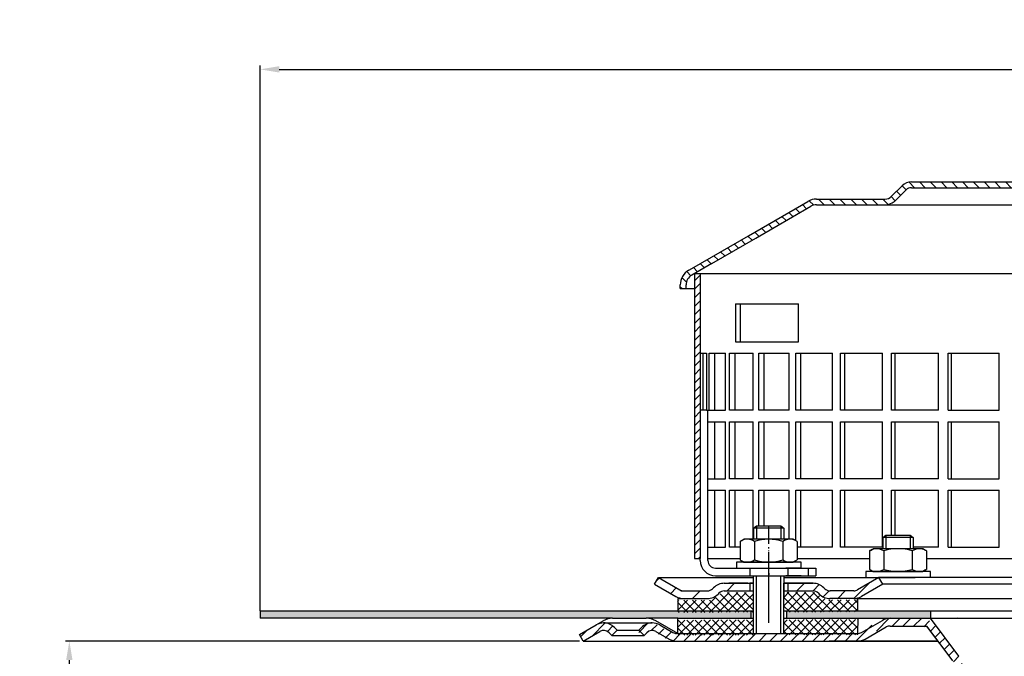
# Model space of a CAD drawing. Units: millimetres. Extents: x 3128 to 3739, y 1615 to 2313.
# Drawn here: x 3128 to 3387, y 2146 to 2313 of the extents above; entities that cross this region are included whole.
import ezdxf

# ---------------------------------------------------------------- set-up
doc = ezdxf.new("R2010")
doc.units = ezdxf.units.MM
for name, pattern in [('AM_DIN_G_W050', [13.75, 9.75, -1.5, 1, -1.5]), ('AM_DIN_G_W050x2', [6.875, 4.75, -0.875, 0.375, -0.875]), ('STRICHLINIE', [19.049999999999997, 12.7, -6.349999999999997]), ('STRICHPUNKT', [25.399999999999995, 12.7, -6.349999999999997, 0, -6.349999999999997])]:
    doc.linetypes.add(name, pattern=pattern)
for name, color, linetype, lineweight in [('AM_5', 3, 'Continuous', 25), ('AM_7', 4, 'AM_DIN_G_W050', 25), ('AM_8', 1, 'Continuous', 25)]:
    doc.layers.add(name, color=color, linetype=linetype, lineweight=lineweight)
doc.layers.add('P-0000', color=7, linetype='Continuous')
doc.layers.add('P-1DEE', color=7, linetype='Continuous')
doc.styles.get("Standard").update_dxf_attribs({"font": 'ISOCP.SHX'})
doc.dimstyles.new('AM_DIN$0', dxfattribs={"dimtxt": 3.5, "dimasz": 3.5, "dimexe": 1, "dimexo": 1, "dimgap": 1.5, "dimtad": 1, "dimdsep": 46, "dimtxsty": 'STANDARD', "dimcen": 0, "dimclrd": 256, "dimclre": 256, "dimclrt": 2, "dimadec": 0, "dimazin": 2, "dimtp": 0.1, "dimtm": 0.1, "dimtfac": 0.71, "dimtdec": 3, "dimtmove": 0, "dimatfit": 3, "dimfxl": 1, "dimlwd": -1, "dimlwe": -1, "dimarcsym": 0})

# ---------------------------------------------------------------- blocks, each defined once
blk = doc.blocks.new('*D6')
at = {"layer": 'AM_5', "linetype": 'ByBlock'}
for p, q in [((3191.073071411031, 2157.691278371022), (3191.073071411031, 2301.065133259433)), ((3691.160091494921, 2157.691278371022), (3691.160091494921, 2301.065133259433)), ((3196.073071411031, 2300.065133259433), (3686.160091494921, 2300.065133259433))]:
    blk.add_line(p, q, dxfattribs=at)
at = {"layer": 'AM_5'}
for points in [[(3196.073071411031, 2300.898466592767), (3196.073071411031, 2299.231799926099), (3191.073071411031, 2300.065133259433)], [(3686.160091494921, 2300.898466592767), (3686.160091494921, 2299.231799926099), (3691.160091494921, 2300.065133259433)]]:
    blk.add_solid(points, dxfattribs=at)
at = {"layer": 'Defpoints', "color": 0}
for p in [(3691.160091494921, 2300.065133259433), (3191.073071411031, 2156.691278371022), (3691.160091494921, 2156.691278371022)]:
    blk.add_point(p, dxfattribs=at)
at = {"layer": 'AM_5', "color": 2, "insert": (3435.045827110919, 2306.565133259433), "char_height": 10, "attachment_point": 5}
blk.add_mtext('{\\Famgdt;o}500', dxfattribs=at)
blk = doc.blocks.new('*D8')
at = {"layer": 'AM_5', "linetype": 'ByBlock'}
for p, q in [((3275.073071411009, 2149.691278371022), (3139.840454575806, 2149.691278371022)), ((3140.840454575807, 1853.15128528403), (3140.840454575807, 2144.691278371022)), ((3210.738652465497, 1848.15128528403), (3139.840454575806, 1848.15128528403))]:
    blk.add_line(p, q, dxfattribs=at)
at = {"layer": 'AM_5'}
for points in [[(3140.007121242474, 2144.691278371022), (3141.67378790914, 2144.691278371022), (3140.840454575807, 2149.691278371022)], [(3140.007121242474, 1853.15128528403), (3141.67378790914, 1853.15128528403), (3140.840454575807, 1848.15128528403)]]:
    blk.add_solid(points, dxfattribs=at)
at = {"layer": 'Defpoints', "color": 0}
for p in [(3140.840454575807, 2149.691278371022), (3276.073071411009, 2149.691278371022), (3211.738652465497, 1848.15128528403)]:
    blk.add_point(p, dxfattribs=at)
at = {"layer": 'AM_5', "color": 2, "insert": (3134.339470323837, 1998.921281827526), "char_height": 10, "attachment_point": 5, "rotation": 90}
blk.add_mtext('25-300', dxfattribs=at)

msp = doc.modelspace()

# ---------------------------------------------------------------- hatches: boundary and pattern name
at = {"layer": 'AM_8'}
h = msp.add_hatch(dxfattribs=at)
h.set_pattern_fill('ANSI31', color=256, scale=0.5, style=0)
h.set_pattern_definition([(45, (848.2882814534955, 1033.39934308325), (-1.122532015133643, 1.122532015133643), [])])
h.paths.add_polyline_path([(3305.357852834119, 2228.387751160923), (3305.357852834119, 2246.387751160923), (3306.857852834119, 2246.387751160923), (3306.857852834119, 2171.387751160922), (3305.357852834119, 2171.387751160922), (3305.357852834119, 2186.387751160923)])
h = msp.add_hatch(dxfattribs=at)
h.set_pattern_fill('ANSI37', color=256, scale=0.5, style=0)
h.set_pattern_definition([(45.19213225026319, (2795.502458485265, 1534.137178226641), (-1.126289928628287, 1.118761478899985), []), (135.1921322502632, (2795.502458485265, 1534.137178226641), (-1.118761478899985, -1.126289928628287), [])])
h.paths.add_polyline_path([(3320.801992855452, 2155.287821092139), (3300.953140171229, 2155.221260883718), (3300.923859640682, 2155.221162695765), (3300.937272977009, 2151.221185185526), (3320.815406191779, 2151.287843581899)])
h.paths.add_polyline_path([(3320.777828998645, 2162.493700482225), (3313.162835382571, 2162.468164721027, 0.1989123673796753), (3311.750594109155, 2161.877639246412), (3311.508768441554, 2161.634186268241, -0.198912367379606), (3308.684285894724, 2160.45313531901), (3300.935682982588, 2160.427151518687), (3300.946433503067, 2157.221249638837), (3320.795286187289, 2157.287809847256)])
h.paths.add_polyline_path([(3348.271315224188, 2160.585884600028), (3347.242847138428, 2160.582435783554), (3340.997812711807, 2160.561493979026), (3340.963031484257, 2160.561377345294), (3339.340967777876, 2160.555937993202), (3328.841026813501, 2160.520727985344), (3328.820906809011, 2166.520694250703), (3328.764370682793, 2166.520504665118), (3328.771077350957, 2164.520515909997), (3328.795241207764, 2157.31463651991), (3348.282065744668, 2157.379982720178)])
h.paths.add_polyline_path([(3338.16547281447, 2161.723575606107), (3337.922019836297, 2161.965401273707, 0.1989123673796396), (3336.505849887629, 2162.546442087247), (3328.834320145338, 2162.520716740463), (3328.841026813501, 2160.520727985344), (3339.340967777876, 2160.555937993202), (3340.997812711805, 2160.561493979026, -0.1989123673797568)], flags=17)
h.paths.add_polyline_path([(3348.288772412831, 2155.379993965061), (3328.801947875927, 2155.314647764793), (3328.815361212254, 2151.314670254553), (3328.83711611092, 2151.314743206406), (3348.272905218597, 2151.379918266869)])
h = msp.add_hatch(dxfattribs=at)
h.set_pattern_fill('AR-HBONE', color=256, scale=0.01, style=0)
h.set_pattern_definition([(45, (2793.421809864643, 1536.305632719787), (1e-16, 1.436840979371063), [3.048, -1.016]), (135, (2794.140229864643, 1537.024052719787), (1e-16, 1.436840979371063), [3.048, -1.016])])
h.paths.add_polyline_path([(3320.177051592568, 2157.691278371022), (3191.073071411031, 2157.691278371022), (3191.073071411031, 2155.691278371023), (3283.805122218578, 2155.691278371023), (3292.655122218578, 2155.691278371023), (3300.952352106185, 2155.691278371023), (3320.177051592568, 2155.691278371024)])
h.paths.add_polyline_path([(3367.397087153999, 2155.691278371023), (3367.397087153999, 2157.691278371022), (3329.538654075673, 2157.691278371022), (3329.538654075673, 2155.691278371024)])
at = {"layer": 'P-0000', "linetype": 'Continuous'}
h = msp.add_hatch(dxfattribs=at)
h.set_pattern_fill('_U', color=3, scale=5, angle=44.99999999999999, style=0, pattern_type=0)
h.set_pattern_definition([(45, (3381.824724819225, 2301.523163770341), (-3.535533905932736, 3.535533905932738), [])])
edge = h.paths.add_edge_path()
edge.add_arc((3308.700998584625, 2164.897198275966), 2, 270, 315.0000000000351)
edge.add_line((3310.115212147001, 2163.482984713593), (3310.357852834119, 2163.725625400712))
edge.add_arc((3313.186279958865, 2160.897198275966), 4, 90.00000000002609, 135.0000000000008, ccw=False)
edge.add_line((3313.186279958863, 2164.897198275966), (3315.623882672091, 2164.897198275966))
edge.add_line((3315.623882672091, 2164.897198275966), (3317.034211200951, 2164.897198275966))
edge.add_line((3317.034211200951, 2164.897198275966), (3319.85785283412, 2164.897198275966))
edge.add_line((3319.85785283412, 2164.897198275966), (3319.85785283412, 2162.897198275966))
edge.add_line((3319.85785283412, 2162.897198275966), (3313.186279958865, 2162.897198275966))
edge.add_line((3313.186279958865, 2162.897198275966), (3312.357852834118, 2162.897198275966))
edge.add_line((3312.357852834118, 2162.897198275966), (3311.772066396492, 2162.311411838339))
edge.add_line((3311.772066396492, 2162.311411838339), (3311.529425709372, 2162.068771151221))
edge.add_arc((3308.700998584625, 2164.897198275966), 4, 270, 315.00000000001785, ccw=False)
edge.add_line((3308.700998584625, 2160.897198275966), (3302.455929045474, 2160.897198275966))
edge.add_arc((3302.455929045474, 2164.897198275966), 4.000000000000401, 240.0000000000033, 270, ccw=False)
edge.add_line((3300.455929045473, 2161.433096660828), (3294.85785283412, 2164.665147468398))
edge.add_line((3294.85785283412, 2164.665147468398), (3295.85785283412, 2166.397198275966))
edge.add_line((3295.85785283412, 2166.397198275966), (3301.455929045474, 2163.165147468398))
edge.add_arc((3302.455929045474, 2164.897198275966), 1.999999999999425, 239.9999999999905, 270)
edge.add_line((3302.455929045474, 2162.897198275966), (3308.700998584625, 2162.897198275966))
h = msp.add_hatch(dxfattribs=at)
h.set_pattern_fill('_U', color=3, scale=3, angle=44.99999999999999, style=0, pattern_type=0)
h.set_pattern_definition([(45, (3381.824724819225, 2301.523163770341), (-2.121320343559641, 2.121320343559641), [])])
edge = h.paths.add_edge_path()
edge.add_line((3353.857852834118, 2166.397198275966), (3348.259776622767, 2163.165147468398))
edge.add_line((3348.259776622767, 2163.165147468398), (3347.795675007628, 2162.897198275966))
edge.add_line((3347.795675007628, 2162.897198275966), (3347.259776622767, 2162.897198275966))
edge.add_line((3347.259776622767, 2162.897198275966), (3341.014707083612, 2162.897198275966))
edge.add_line((3341.014707083612, 2162.897198275966), (3340.186279958866, 2162.897198275966))
edge.add_line((3340.186279958866, 2162.897198275966), (3339.600493521239, 2163.482984713593))
edge.add_line((3339.600493521239, 2163.482984713593), (3339.357852834119, 2163.725625400712))
edge.add_arc((3336.529425709372, 2160.897198275966), 4.000000000000613, 44.99999999999911, 89.99999999999999)
edge.add_line((3336.529425709372, 2164.897198275966), (3329.857852834119, 2164.897198275966))
edge.add_line((3329.857852834119, 2164.897198275966), (3329.857852834119, 2162.897198275966))
edge.add_line((3329.857852834119, 2162.897198275966), (3336.529425709372, 2162.897198275966))
edge.add_line((3336.529425709372, 2162.897198275966), (3337.357852834119, 2162.897198275966))
edge.add_line((3337.357852834119, 2162.897198275966), (3337.943639271745, 2162.311411838339))
edge.add_line((3337.943639271745, 2162.311411838339), (3338.186279958865, 2162.068771151221))
edge.add_arc((3341.014707083612, 2164.897198275966), 3.999999999999423, 224.9999999999822, 270)
edge.add_line((3341.014707083612, 2160.897198275966), (3347.259776622767, 2160.897198275966))
edge.add_arc((3347.259776622767, 2164.897198275966), 4, 270, 299.9999999999967)
edge.add_line((3349.259776622766, 2161.433096660828), (3354.857852834119, 2164.665147468398))
edge.add_line((3354.857852834119, 2164.665147468398), (3353.857852834118, 2166.397198275966))
h = msp.add_hatch(dxfattribs=at)
h.set_pattern_fill('_U', color=3, scale=2, angle=44.99999999999999, style=0, pattern_type=0)
h.set_pattern_definition([(44.99999999999999, (4148.419179696669, 1753.907297963718), (-1.414213562373094, 1.414213562373094), [])])
edge = h.paths.add_edge_path()
edge.add_line((3291.45750270827, 2151.19127837104), (3290.043289145896, 2152.605491933413))
edge.add_line((3290.043289145896, 2152.605491933413), (3290.745850390648, 2153.308053178164))
edge.add_arc((3293.574277515395, 2150.479626053418), 4, 90, 135.0000000000006, ccw=False)
edge.add_arc((3293.574277515395, 2150.479626053418), 3.999999999999721, 60.00000000000148, 90, ccw=False)
edge.add_line((3295.574277515394, 2153.943727668556), (3299.011532525028, 2151.95922756347))
edge.add_arc((3300.011532525028, 2153.69127837104), 1.999999999999868, 239.9999999999979, 270)
edge.add_line((3300.011532525028, 2151.69127837104), (3328.189735755303, 2151.69127837104))
edge.add_line((3328.189735755303, 2151.69127837104), (3347.625634140166, 2151.69127837104))
edge.add_arc((3347.625634140166, 2153.69127837104), 2, -90.00000000000001, -59.99999999999786)
edge.add_line((3348.625634140166, 2151.95922756347), (3349.485344914376, 2152.455581810385))
edge.add_line((3349.485344914376, 2152.455581810385), (3354.161532525029, 2155.155379986177))
edge.add_arc((3356.16153252503, 2151.69127837104), 4, 90, 119.9999999999979, ccw=False)
edge.add_line((3356.16153252503, 2155.69127837104), (3364.405597505665, 2155.69127837104))
edge.add_arc((3364.405597505665, 2149.69127837104), 6.000000000000177, 37.000000000000625, 90, ccw=False)
edge.add_line((3369.197410565949, 2153.302168509952), (3374.928641989143, 2145.696567528293))
edge.add_arc((3370.935464438907, 2142.687492412533), 5, 3.922195901395753e-12, 37.00000000000239, ccw=False)
edge.add_line((3375.935464438907, 2142.687492412533), (3375.935464438907, 2138.691278371039))
edge.add_line((3375.935464438907, 2138.69127837104), (3375.338934064082, 2138.69127837104))
edge.add_line((3375.338934064081, 2138.69127837104), (3373.935464438907, 2140.094747996215))
edge.add_line((3373.935464438907, 2140.094747996214), (3373.935464438907, 2142.687492412533))
edge.add_arc((3370.935464438907, 2142.687492412533), 3, -1.27e-14, 37.00000000000023)
edge.add_line((3373.331370969048, 2144.492937481989), (3369.414140138289, 2149.691278371039))
edge.add_line((3369.414140138289, 2149.69127837104), (3368.607943742929, 2150.761137122711))
edge.add_line((3368.607943742929, 2150.761137122711), (3367.600139545854, 2152.098538463648))
edge.add_arc((3364.405597505665, 2149.69127837104), 4.000000000000238, 37.00000000000207, 89.99999999999999)
edge.add_line((3364.405597505665, 2153.69127837104), (3356.16153252503, 2153.69127837104))
edge.add_arc((3356.16153252503, 2151.69127837104), 2, 89.99999999999999, 119.9999999999928)
edge.add_line((3355.161532525029, 2153.423329178609), (3349.625634140165, 2150.227176755902))
edge.add_arc((3347.625634140166, 2153.69127837104), 4, -90, -60.000000000009095, ccw=False)
edge.add_line((3347.625634140166, 2149.69127837104), (3300.011532525028, 2149.69127837104))
edge.add_arc((3300.011532525028, 2153.69127837104), 3.999999999999785, 239.9999999999983, 269.9999999999951, ccw=False)
edge.add_line((3298.011532525027, 2150.227176755902), (3294.574277515394, 2152.211676860986))
edge.add_arc((3293.574277515395, 2150.479626053418), 1.999999999999721, 59.99999999999537, 135.000000000001)
edge.add_line((3292.160063953022, 2151.893839615791), (3291.45750270827, 2151.191278371039))
h = msp.add_hatch(dxfattribs=at)
h.set_pattern_fill('_U', color=3, scale=2, angle=44.99999999999999, style=0, pattern_type=0)
h.set_pattern_definition([(45, (3592.877022954241, 2015.800413337458), (-1.414213562373094, 1.414213562373094), [])])
edge = h.paths.add_edge_path()
edge.add_line((3276.073071411009, 2149.691278371022), (3275.073071411009, 2151.423329178593))
edge.add_line((3275.073071411009, 2151.423329178592), (3279.438529650918, 2153.943727668537))
edge.add_arc((3281.438529650918, 2150.479626053401), 4, 90, 120.00000000001049, ccw=False)
edge.add_arc((3281.438529650918, 2150.479626053401), 4.000000000000613, 44.99999999999909, 90, ccw=False)
edge.add_line((3284.266956775665, 2153.308053178148), (3284.969518020417, 2152.605491933395))
edge.add_line((3284.969518020417, 2152.605491933396), (3283.555304458044, 2151.191278371022))
edge.add_line((3283.555304458044, 2151.191278371022), (3282.852743213291, 2151.893839615774))
edge.add_arc((3281.438529650918, 2150.479626053401), 2.000000000000115, 44.99999999999594, 120.0000000000099)
edge.add_line((3280.438529650917, 2152.21167686097), (3276.073071411009, 2149.691278371022))
at = {"layer": 'P-1DEE', "linetype": 'Continuous'}
h = msp.add_hatch(dxfattribs=at)
h.set_pattern_fill('_U', color=3, scale=2, angle=-45, style=0, pattern_type=0)
h.set_pattern_definition([(315, (848.2882814534955, 1033.39934308325), (1.414213562373094, 1.414213562373094), [])])
edge = h.paths.add_edge_path()
edge.add_line((3441.107852834119, 2270.450673015263), (3441.107852834119, 2268.950673015263))
edge.add_line((3441.107852834119, 2268.950673015263), (3362.433062153641, 2268.950673015263))
edge.add_arc((3362.433062153642, 2266.950673015263), 2.000000000000206, 449.9999999999968, 494.8425437461824)
edge.add_line((3361.022740369396, 2268.36876767532), (3358.253276373171, 2265.614483695148))
edge.add_arc((3355.432632804681, 2268.450673015263), 4.000000000000225, 269.9999999999918, 314.8425437461789, ccw=False)
edge.add_line((3355.43263280468, 2264.450673015263), (3337.447598796277, 2264.450673015264))
edge.add_arc((3337.447598796277, 2261.450673015263), 3.000000000000651, 450.0000000000021, 479.9999999999946)
edge.add_line((3335.947598796277, 2264.048749226617), (3309.866933633966, 2248.991070181821))
edge.add_line((3309.866933633966, 2248.991070181821), (3304.607852834119, 2245.954738459031))
edge.add_arc((3306.107852834119, 2243.356662247677), 2.999999999999998, 479.9999999999926, 540)
edge.add_line((3303.107852834119, 2243.356662247677), (3303.107852834119, 2242.450673015262))
edge.add_line((3303.107852834119, 2242.450673015262), (3301.607852834119, 2242.450673015262))
edge.add_line((3301.607852834119, 2242.450673015262), (3301.607852834119, 2243.356662247677))
edge.add_arc((3306.107852834119, 2243.356662247677), 4.49999999999969, 479.9999999999971, 539.9999999999928, ccw=False)
edge.add_line((3303.857852834119, 2247.253776564707), (3335.197598796277, 2265.347787332292))
edge.add_arc((3337.447598796277, 2261.450673015263), 4.499999999999683, 450.00000000001444, 480.0000000000192, ccw=False)
edge.add_line((3337.447598796277, 2265.950673015263), (3355.43263280468, 2265.950673015264))
edge.add_arc((3355.43263280468, 2268.450673015263), 2.499999999998974, 269.9999999999974, 314.8425437461851)
edge.add_line((3357.195535034988, 2266.678054690192), (3359.964999031213, 2269.432338670362))
edge.add_arc((3362.433062153643, 2266.950673015263), 3.499999999999578, 450.00000000001677, 494.842543746204, ccw=False)
edge.add_line((3362.433062153642, 2270.450673015263), (3441.107852834119, 2270.450673015263))

# ---------------------------------------------------------------- linework, layer by layer
for p, q in [((3306.857852834119, 2246.387751160923), (3306.857852834119, 2171.387751160922)), ((3320.857852834119, 2160.897198275966), (3320.857852834119, 2166.887751160922)), ((3320.801316390028, 2164.897198275966), (3320.801316390028, 2151.691278371022)), ((3328.801316390028, 2164.897198275966), (3328.801316390028, 2151.691278371022)), ((3300.952352106185, 2160.897198275966), (3300.952352106185, 2157.691278371022)), ((3191.073071411031, 2157.691278371022), (3191.073071411031, 2155.691278371023)), ((3191.073071411031, 2157.691278371022), (3320.801316390028, 2157.691278371022)), ((3300.952352106185, 2155.691278371023), (3292.655122218578, 2155.691278371023)), ((3300.923071411008, 2151.691278371022), (3300.923071411008, 2155.691278371023)), ((3320.177051592568, 2157.691278371022), (3320.177051592568, 2155.691278371024)), ((3328.801316390028, 2157.691278371022), (3441.116581452976, 2157.691278371022)), ((3329.538654075673, 2157.691278371022), (3329.538654075673, 2155.691278371024)), ((3348.288250491061, 2155.691278371024), (3348.258969795871, 2151.691278371022)), ((3367.397087153999, 2157.691278371022), (3367.397087153999, 2155.691278371023)), ((3356.838378222678, 2153.62610516088), (3366.449035474352, 2153.62610516088))]:
    msp.add_line(p, q)
at = {"layer": 'AM_7', "linetype": 'AM_DIN_G_W050x2'}
msp.add_line((3324.840395596407, 2180.035032600635), (3324.857852834119, 2166.887751160922), dxfattribs=at)
at = {"layer": 'P-0000', "color": 7, "linetype": 'Continuous'}
for p, q in [((3305.357852834119, 2246.387751160923), (3435.107852834119, 2246.387751160923)), ((3305.357852834119, 2246.387751160923), (3305.357852834119, 2228.387751160923)), ((3316.166553351252, 2238.387751160923), (3317.475404537162, 2238.387751160923)), ((3316.166553351252, 2238.387751160923), (3316.166553351252, 2228.387751160923)), ((3317.475404537162, 2228.387751160923), (3317.475404537162, 2238.387751160923)), ((3317.475404537162, 2238.387751160923), (3332.666553351252, 2238.387751160923)), ((3332.666553351252, 2228.387751160923), (3332.666553351252, 2238.387751160923)), ((3305.357852834119, 2228.387751160923), (3305.357852834119, 2171.387751160922)), ((3316.166553351252, 2228.387751160923), (3317.475404537162, 2228.387751160923)), ((3317.475404537162, 2228.387751160923), (3332.666553351252, 2228.387751160923)), ((3306.857852834119, 2225.387751160923), (3307.585021933969, 2225.387751160923)), ((3307.585021933969, 2210.387751160923), (3307.585021933969, 2225.387751160923)), ((3307.585021933969, 2225.387751160923), (3308.490267226981, 2225.387751160923)), ((3308.490267226981, 2225.387751160923), (3308.490267226981, 2210.387751160923)), ((3309.167264162815, 2210.387751160923), (3309.167264162815, 2225.387751160923)), ((3309.167264162815, 2225.387751160923), (3310.625171219956, 2225.387751160923)), ((3310.625171219956, 2225.387751160923), (3310.625171219956, 2210.387751160923)), ((3310.625171219956, 2225.387751160923), (3313.521738899871, 2225.387751160923)), ((3313.521738899871, 2210.387751160923), (3313.521738899871, 2225.387751160923)), ((3314.583521181656, 2210.387751160923), (3314.583521181656, 2225.387751160923)), ((3314.583521181656, 2225.387751160923), (3315.981580094943, 2225.387751160923)), ((3315.981580094943, 2225.387751160923), (3315.981580094944, 2210.387751160923)), ((3315.981580094943, 2225.387751160923), (3320.818051823476, 2225.387751160923)), ((3320.818051823476, 2210.387751160923), (3320.818051823476, 2225.387751160923)), ((3322.245771253421, 2210.387751160923), (3322.245771253421, 2225.387751160923)), ((3322.245771253421, 2225.387751160923), (3323.559164420059, 2225.387751160923)), ((3323.559164420059, 2225.387751160923), (3323.559164420059, 2210.387751160923)), ((3323.559164420059, 2225.387751160923), (3330.249685707709, 2225.387751160923)), ((3330.249685707709, 2210.387751160923), (3330.249685707709, 2225.387751160923)), ((3332.017998165209, 2210.387751160923), (3332.017998165209, 2225.387751160923)), ((3332.017998165209, 2225.387751160923), (3333.223410923981, 2225.387751160923)), ((3333.223410923981, 2225.387751160923), (3333.223410923981, 2210.387751160923)), ((3333.223410923981, 2225.387751160923), (3341.649215173557, 2225.387751160923)), ((3341.649215173557, 2210.387751160923), (3341.649215173557, 2225.387751160923)), ((3343.726730510621, 2210.387751160923), (3343.726730510621, 2225.387751160923)), ((3343.726730510621, 2225.387751160923), (3344.802765011432, 2225.387751160923)), ((3344.802765011432, 2225.387751160923), (3344.802765011432, 2210.387751160923)), ((3344.802765011432, 2225.387751160923), (3354.814281799896, 2225.387751160923)), ((3354.814281799896, 2210.387751160923), (3354.814281799896, 2225.387751160923)), ((3357.164121062462, 2210.387751160923), (3357.164121062462, 2225.387751160923)), ((3357.164121062462, 2225.387751160923), (3358.091676109662, 2225.387751160923)), ((3358.091676109662, 2225.387751160923), (3358.091676109662, 2210.387751160923)), ((3358.091676109662, 2225.387751160923), (3369.511186283218, 2225.387751160923)), ((3369.511186283218, 2210.387751160923), (3369.511186283218, 2225.387751160923)), ((3372.091636366857, 2210.387751160923), (3372.091636366857, 2225.387751160923)), ((3372.091636366857, 2225.387751160923), (3372.854246493565, 2225.387751160923)), ((3372.854246493565, 2225.387751160923), (3372.854246493565, 2210.387751160923)), ((3372.854246493565, 2225.387751160923), (3385.479036944128, 2225.387751160923)), ((3385.479036944128, 2210.387751160923), (3385.479036944128, 2225.387751160923)), ((3305.357852834119, 2222.387751160923), (3305.357852834119, 2207.387751160923)), ((3308.490267226981, 2210.387751160923), (3306.857852834119, 2210.387751160923)), ((3308.490267226981, 2210.387751160923), (3310.625171219956, 2210.387751160923)), ((3308.857852834119, 2171.387751160922), (3308.857852834119, 2210.387751160923)), ((3309.167264162815, 2210.387751160923), (3309.269097236199, 2210.387751160923)), ((3310.625171219956, 2210.387751160923), (3313.521738899871, 2210.387751160923)), ((3315.981580094944, 2210.387751160923), (3314.583521181656, 2210.387751160923)), ((3320.818051823476, 2210.387751160923), (3315.981580094944, 2210.387751160923)), ((3323.559164420059, 2210.387751160923), (3322.245771253421, 2210.387751160923)), ((3330.249685707709, 2210.387751160923), (3323.559164420059, 2210.387751160923)), ((3333.223410923981, 2210.387751160923), (3332.017998165209, 2210.387751160923)), ((3341.649215173557, 2210.387751160923), (3333.223410923981, 2210.387751160923)), ((3344.802765011432, 2210.387751160923), (3343.726730510621, 2210.387751160923)), ((3354.814281799896, 2210.387751160923), (3344.802765011432, 2210.387751160923)), ((3358.091676109662, 2210.387751160923), (3357.164121062462, 2210.387751160923)), ((3369.511186283218, 2210.387751160923), (3358.091676109662, 2210.387751160923)), ((3372.091636366857, 2210.387751160923), (3372.854246493565, 2210.387751160923)), ((3372.854246493565, 2210.387751160923), (3385.479036944128, 2210.387751160923)), ((3308.857852834119, 2207.387751160923), (3310.625171219956, 2207.387751160923)), ((3310.625171219956, 2207.387751160923), (3310.625171219956, 2192.387751160923)), ((3310.625171219956, 2207.387751160923), (3313.521738899871, 2207.387751160923)), ((3313.521738899871, 2192.387751160923), (3313.521738899871, 2207.387751160923)), ((3314.583521181656, 2192.387751160923), (3314.583521181656, 2207.387751160923)), ((3314.583521181656, 2207.387751160923), (3315.981580094944, 2207.387751160923)), ((3315.981580094944, 2207.387751160923), (3315.981580094944, 2192.387751160923)), ((3315.981580094944, 2207.387751160923), (3320.818051823476, 2207.387751160923)), ((3320.818051823476, 2192.387751160923), (3320.818051823476, 2207.387751160923)), ((3322.245771253421, 2192.387751160923), (3322.245771253421, 2207.387751160923)), ((3322.245771253421, 2207.387751160923), (3323.559164420059, 2207.387751160923)), ((3323.559164420059, 2207.387751160923), (3323.559164420059, 2192.387751160923)), ((3323.559164420059, 2207.387751160923), (3330.249685707709, 2207.387751160923)), ((3330.249685707709, 2192.387751160923), (3330.249685707709, 2207.387751160923)), ((3332.017998165209, 2192.387751160923), (3332.017998165209, 2207.387751160923)), ((3332.017998165209, 2207.387751160923), (3333.223410923981, 2207.387751160923)), ((3333.223410923981, 2207.387751160923), (3333.223410923981, 2192.387751160923)), ((3333.223410923981, 2207.387751160923), (3341.649215173557, 2207.387751160923)), ((3341.649215173557, 2192.387751160923), (3341.649215173557, 2207.387751160923)), ((3343.726730510621, 2192.387751160923), (3343.726730510621, 2207.387751160923)), ((3343.726730510621, 2207.387751160923), (3344.802765011432, 2207.387751160923)), ((3344.802765011432, 2207.387751160923), (3344.802765011432, 2192.387751160923)), ((3344.802765011432, 2207.387751160923), (3354.814281799896, 2207.387751160923)), ((3354.814281799896, 2192.387751160923), (3354.814281799896, 2207.387751160923)), ((3357.164121062462, 2192.387751160923), (3357.164121062462, 2207.387751160923)), ((3357.164121062462, 2207.387751160923), (3358.091676109662, 2207.387751160923)), ((3358.091676109662, 2207.387751160923), (3358.091676109662, 2192.387751160923)), ((3358.091676109662, 2207.387751160923), (3369.511186283218, 2207.387751160923)), ((3369.511186283218, 2192.387751160923), (3369.511186283218, 2207.387751160923)), ((3372.091636366857, 2192.387751160923), (3372.091636366857, 2207.387751160923)), ((3372.091636366857, 2207.387751160923), (3372.854246493565, 2207.387751160923)), ((3372.854246493565, 2207.387751160923), (3372.854246493565, 2192.387751160923)), ((3372.854246493565, 2207.387751160923), (3385.479036944128, 2207.387751160923)), ((3385.479036944128, 2192.387751160923), (3385.479036944128, 2207.387751160923)), ((3308.857852834119, 2192.387751160923), (3310.625171219956, 2192.387751160923)), ((3310.625171219956, 2192.387751160923), (3313.521738899871, 2192.387751160923)), ((3315.981580094944, 2192.387751160923), (3314.583521181656, 2192.387751160923)), ((3320.818051823476, 2192.387751160923), (3315.981580094944, 2192.387751160923)), ((3323.559164420059, 2192.387751160923), (3322.245771253421, 2192.387751160923)), ((3330.249685707709, 2192.387751160923), (3323.559164420059, 2192.387751160923)), ((3333.223410923981, 2192.387751160923), (3332.017998165209, 2192.387751160923)), ((3341.649215173557, 2192.387751160923), (3333.223410923981, 2192.387751160923)), ((3344.802765011432, 2192.387751160923), (3343.726730510621, 2192.387751160923)), ((3354.814281799896, 2192.387751160923), (3344.802765011432, 2192.387751160923)), ((3358.091676109662, 2192.387751160923), (3357.164121062462, 2192.387751160923)), ((3369.511186283218, 2192.387751160923), (3358.091676109662, 2192.387751160923)), ((3372.091636366857, 2192.387751160923), (3372.854246493565, 2192.387751160923)), ((3372.854246493565, 2192.387751160923), (3385.479036944128, 2192.387751160923)), ((3308.857852834119, 2189.387751160923), (3310.625171219956, 2189.387751160923)), ((3310.625171219956, 2189.387751160923), (3310.625171219956, 2174.387751160923)), ((3310.625171219956, 2189.387751160923), (3313.521738899871, 2189.387751160923)), ((3313.521738899871, 2174.387751160923), (3313.521738899871, 2189.387751160923)), ((3314.583521181656, 2174.387751160923), (3314.583521181656, 2189.387751160923)), ((3314.583521181656, 2189.387751160923), (3315.981580094944, 2189.387751160923)), ((3315.981580094944, 2189.387751160923), (3315.981580094944, 2174.387751160923)), ((3315.981580094944, 2189.387751160923), (3320.818051823476, 2189.387751160923)), ((3320.818051823476, 2176.487751160919), (3320.818051823476, 2189.387751160923)), ((3322.245771253421, 2180.035032600635), (3322.245771253421, 2189.387751160923)), ((3322.245771253421, 2189.387751160923), (3323.559164420059, 2189.387751160923)), ((3323.559164420059, 2189.387751160923), (3323.559164420059, 2180.035032600635)), ((3323.559164420059, 2189.387751160923), (3330.249685707709, 2189.387751160923)), ((3330.249685707709, 2176.487751160921), (3330.249685707709, 2189.387751160923)), ((3332.017998165209, 2176.10635641004), (3332.017998165209, 2189.387751160923)), ((3332.017998165209, 2189.387751160923), (3333.223410923981, 2189.387751160923)), ((3333.223410923981, 2189.387751160923), (3333.223410923981, 2174.387751160923)), ((3333.223410923981, 2189.387751160923), (3341.649215173557, 2189.387751160923)), ((3341.649215173557, 2174.387751160923), (3341.649215173557, 2189.387751160923)), ((3343.726730510621, 2174.387751160923), (3343.726730510621, 2189.387751160923)), ((3343.726730510621, 2189.387751160923), (3344.802765011432, 2189.387751160923)), ((3344.802765011432, 2189.387751160923), (3344.802765011432, 2174.387751160923)), ((3344.802765011432, 2189.387751160923), (3354.814281799896, 2189.387751160923)), ((3354.814281799896, 2174.387751160923), (3354.814281799896, 2189.387751160923)), ((3357.164121062462, 2177.535032600633), (3357.164121062462, 2189.387751160923)), ((3357.164121062462, 2189.387751160923), (3358.091676109662, 2189.387751160923)), ((3358.091676109662, 2189.387751160923), (3358.091676109662, 2177.535032600633)), ((3358.091676109662, 2189.387751160923), (3369.511186283218, 2189.387751160923)), ((3369.511186283218, 2174.387751160923), (3369.511186283218, 2189.387751160923)), ((3372.091636366857, 2174.387751160923), (3372.091636366857, 2189.387751160923)), ((3372.091636366857, 2189.387751160923), (3372.854246493565, 2189.387751160923)), ((3372.854246493565, 2189.387751160923), (3372.854246493565, 2174.387751160923)), ((3372.854246493565, 2189.387751160923), (3385.479036944128, 2189.387751160923)), ((3385.479036944128, 2174.387751160923), (3385.479036944128, 2189.387751160923)), ((3305.357852834119, 2186.387751160923), (3305.357852834119, 2171.387751160922)), ((3320.840395596405, 2179.435032600635), (3321.640395596407, 2180.035032600635)), ((3320.840395596405, 2179.435032600635), (3320.840395596407, 2176.487751160921)), ((3321.640395596407, 2179.435032600635), (3320.840395596405, 2179.435032600635)), ((3321.640395596407, 2180.035032600635), (3324.840395596407, 2180.035032600635)), ((3328.040395596406, 2179.435032600635), (3321.640395596407, 2179.435032600635)), ((3324.840395596407, 2180.035032600635), (3328.040395596406, 2180.035032600635)), ((3328.040395596406, 2180.035032600635), (3328.840395596407, 2179.435032600635)), ((3328.840395596407, 2179.435032600635), (3328.040395596406, 2179.435032600635)), ((3328.840395596407, 2179.435032600635), (3328.840395596407, 2176.487751160921)), ((3317.581513685599, 2176.060607595286), (3318.340395596407, 2176.487751160921)), ((3320.840395596405, 2176.487751160921), (3318.340395596407, 2176.487751160921)), ((3321.640395596408, 2176.487751160921), (3320.840395596405, 2176.487751160921)), ((3328.040395596406, 2176.487751160921), (3321.640395596408, 2176.487751160921)), ((3328.840395596407, 2176.487751160921), (3328.040395596406, 2176.487751160921)), ((3331.340395596406, 2176.487751160921), (3328.840395596407, 2176.487751160921)), ((3332.099277507215, 2176.060607595286), (3331.340395596406, 2176.487751160921)), ((3354.891788836744, 2176.935032600633), (3355.691788836742, 2177.535032600633)), ((3354.891788836744, 2176.935032600633), (3354.891788836744, 2173.987751160918)), ((3355.691788836742, 2176.935032600633), (3354.891788836744, 2176.935032600633)), ((3355.691788836742, 2177.535032600633), (3358.891788836744, 2177.535032600633)), ((3362.091788836744, 2176.935032600633), (3355.691788836742, 2176.935032600633)), ((3358.891788836744, 2177.535032600633), (3362.091788836744, 2177.535032600633)), ((3362.091788836744, 2177.535032600633), (3362.891788836744, 2176.935032600633)), ((3362.891788836744, 2176.935032600633), (3362.091788836744, 2176.935032600633)), ((3362.891788836744, 2176.935032600633), (3362.891788836744, 2173.987751160918)), ((3308.857852834119, 2174.387751160923), (3310.625171219956, 2174.387751160923)), ((3310.625171219956, 2174.387751160923), (3313.521738899871, 2174.387751160923)), ((3315.981580094944, 2174.387751160923), (3314.583521181656, 2174.387751160923)), ((3317.334842096941, 2174.387751160923), (3315.981580094944, 2174.387751160923)), ((3317.334842096941, 2175.90719457732), (3317.334842096941, 2172.374690352828)), ((3321.087618846674, 2175.90719457732), (3321.087618846674, 2172.374690352828)), ((3328.593172346139, 2175.90719457732), (3328.593172346139, 2172.374690352828)), ((3332.345949095873, 2175.90719457732), (3332.345949095873, 2172.374690352828)), ((3341.649215173557, 2174.387751160923), (3332.345949095873, 2174.387751160923)), ((3333.223410923981, 2174.387751160923), (3332.90813536466, 2174.387751160923)), ((3344.802765011432, 2174.387751160923), (3343.726730510621, 2174.387751160923)), ((3354.814281799896, 2174.387751160923), (3344.802765011432, 2174.387751160923)), ((3351.632906925934, 2173.560607595284), (3352.391788836744, 2173.987751160918)), ((3354.891788836744, 2173.987751160918), (3352.391788836744, 2173.987751160918)), ((3355.691788836743, 2173.987751160918), (3354.891788836744, 2173.987751160918)), ((3362.091788836744, 2173.987751160918), (3355.691788836743, 2173.987751160918)), ((3362.891788836744, 2173.987751160918), (3362.091788836744, 2173.987751160918)), ((3369.511186283218, 2174.387751160923), (3362.891788836743, 2174.387751160923)), ((3365.391788836743, 2173.987751160918), (3362.891788836744, 2173.987751160918)), ((3366.150670747553, 2173.560607595284), (3365.391788836743, 2173.987751160918)), ((3372.091636366857, 2174.387751160923), (3372.854246493565, 2174.387751160923)), ((3372.854246493565, 2174.387751160923), (3385.479036944128, 2174.387751160923)), ((3305.357852834119, 2171.387751160922), (3306.857852834119, 2171.387751160922)), ((3306.857852834119, 2170.887751160923), (3306.857852834119, 2171.387751160922)), ((3308.857852834119, 2170.887751160923), (3308.857852834119, 2171.387751160922)), ((3308.857852834119, 2171.387751160922), (3317.33484209694, 2171.387751160922)), ((3317.334842096941, 2172.374690352828), (3317.334842096941, 2171.068307744521)), ((3321.087618846674, 2172.374690352828), (3321.087618846674, 2171.068307744521)), ((3328.593172346139, 2172.374690352828), (3328.593172346139, 2171.068307744521)), ((3332.345949095873, 2172.374690352828), (3332.345949095873, 2171.068307744521)), ((3332.345949095874, 2171.387751160922), (3351.386235337277, 2171.387751160922)), ((3351.386235337277, 2173.407194577318), (3351.386235337277, 2169.874690352825)), ((3355.13901208701, 2173.407194577318), (3355.13901208701, 2169.874690352825)), ((3362.644565586474, 2173.407194577318), (3362.644565586474, 2169.874690352825)), ((3366.397342336208, 2173.407194577318), (3366.397342336208, 2169.874690352825)), ((3366.397342336208, 2171.387751160922), (3430.60785283412, 2171.387751160922)), ((3310.857852834119, 2168.887751160923), (3319.85785283412, 2168.887751160923)), ((3316.394697482985, 2170.487751160921), (3316.394697482985, 2170.38775116092)), ((3333.394697482985, 2170.487751160921), (3316.394697482985, 2170.487751160921)), ((3316.394697482985, 2170.38775116092), (3316.394697482985, 2168.887751160923)), ((3316.394697482985, 2168.887751160923), (3320.840395596405, 2168.887751160923)), ((3317.581513685599, 2170.914894726554), (3318.340395596407, 2170.487751160921)), ((3318.340395596407, 2170.487751160921), (3331.340395596406, 2170.487751160921)), ((3319.85785283412, 2168.887751160923), (3329.857852834119, 2168.887751160923)), ((3320.840395596405, 2168.887751160923), (3321.640395596408, 2168.887751160923)), ((3321.640395596408, 2168.887751160923), (3329.340395596407, 2168.887751160923)), ((3333.394697482985, 2168.887751160923), (3329.340395596407, 2168.887751160923)), ((3329.857852834119, 2168.887751160923), (3335.269097236198, 2168.887751160923)), ((3332.099277507215, 2170.914894726554), (3331.340395596406, 2170.487751160921)), ((3333.394697482985, 2170.38775116092), (3333.394697482985, 2170.487751160921)), ((3333.394697482985, 2168.887751160923), (3333.394697482985, 2170.38775116092)), ((3335.269097236198, 2168.887751160923), (3337.269097236199, 2168.887751160923)), ((3335.269097236198, 2168.887751160923), (3335.269097236198, 2166.887751160922)), ((3337.269097236199, 2168.887751160923), (3337.269097236199, 2166.887751160922)), ((3351.386235337277, 2169.874690352825), (3351.386235337277, 2168.568307744519)), ((3355.13901208701, 2169.874690352825), (3355.13901208701, 2168.568307744519)), ((3362.644565586474, 2169.874690352825), (3362.644565586474, 2168.568307744519)), ((3366.397342336208, 2169.874690352825), (3366.397342336208, 2168.568307744519)), ((3294.85785283412, 2164.665147468398), (3295.85785283412, 2166.397198275966)), ((3295.85785283412, 2166.397198275966), (3301.455929045474, 2163.165147468398)), ((3295.85785283412, 2166.397198275966), (3307.357852834128, 2166.397198275966)), ((3307.357852834128, 2166.397198275966), (3320.857852834119, 2166.397198275966)), ((3310.857852834119, 2166.887751160922), (3319.85785283412, 2166.887751160922)), ((3316.412154720698, 2166.887751160922), (3320.857852834119, 2166.887751160922)), ((3319.85785283412, 2166.887751160922), (3329.857852834119, 2166.887751160922)), ((3319.875310071832, 2166.887751160922), (3329.875310071833, 2166.887751160922)), ((3320.857852834119, 2166.887751160922), (3321.65785283412, 2166.887751160922)), ((3321.65785283412, 2166.887751160922), (3329.357852834121, 2166.887751160922)), ((3328.040395596406, 2166.887751160922), (3328.840395596407, 2166.887751160922)), ((3328.840395596407, 2166.887751160922), (3329.340395596407, 2166.887751160922)), ((3328.857852834119, 2166.887751160922), (3328.857852834119, 2160.897198275966)), ((3328.857852834119, 2166.397198275966), (3353.857852834118, 2166.397198275966)), ((3333.412154720698, 2166.887751160922), (3329.357852834121, 2166.887751160922)), ((3329.857852834119, 2166.887751160922), (3335.269097236198, 2166.887751160922)), ((3335.269097236198, 2166.887751160922), (3337.269097236199, 2166.887751160922)), ((3353.857852834118, 2166.397198275966), (3348.259776622767, 2163.165147468398)), ((3350.446090723321, 2167.987751160918), (3350.446090723321, 2167.887751160919)), ((3367.446090723321, 2167.987751160918), (3350.446090723321, 2167.987751160918)), ((3350.446090723321, 2167.887751160919), (3350.446090723321, 2166.387751160921)), ((3350.446090723321, 2166.387751160921), (3354.891788836744, 2166.387751160921)), ((3350.463547961034, 2166.397198275966), (3354.909246074456, 2166.397198275966)), ((3351.632906925934, 2168.414894726553), (3352.391788836744, 2167.987751160918)), ((3352.391788836744, 2167.987751160918), (3365.391788836743, 2167.987751160918)), ((3353.840395596407, 2166.387751160921), (3353.768429433908, 2166.387751160921)), ((3353.857852834118, 2166.397198275966), (3353.785886671618, 2166.397198275966)), ((3441.107852834111, 2166.397198275966), (3353.857852834118, 2166.397198275966)), ((3354.857852834119, 2164.665147468398), (3353.857852834118, 2166.397198275966)), ((3354.891788836744, 2166.387751160921), (3355.691788836743, 2166.387751160921)), ((3354.909246074456, 2166.397198275966), (3355.709246074456, 2166.397198275966)), ((3355.691788836743, 2166.387751160921), (3363.391788836745, 2166.387751160921)), ((3355.709246074456, 2166.397198275966), (3363.409246074457, 2166.397198275966)), ((3367.446090723321, 2166.387751160921), (3363.391788836745, 2166.387751160921)), ((3367.463547961035, 2166.397198275966), (3363.409246074457, 2166.397198275966)), ((3366.150670747553, 2168.414894726553), (3365.391788836743, 2167.987751160918)), ((3367.446090723322, 2167.887751160919), (3367.446090723322, 2167.987751160918)), ((3367.446090723321, 2166.387751160921), (3367.446090723321, 2167.887751160919)), ((3294.85785283412, 2164.665147468398), (3300.455929045473, 2161.433096660828)), ((3310.357852834119, 2163.725625400712), (3310.115212147001, 2163.482984713593)), ((3313.186279958863, 2164.897198275966), (3315.623882672091, 2164.897198275966)), ((3313.186279958863, 2164.897198275966), (3315.623882672091, 2164.897198275966)), ((3319.357852834121, 2164.897198275967), (3314.35785283412, 2164.897198275967)), ((3315.623882672091, 2164.897198275966), (3317.034211200951, 2164.897198275966)), ((3315.623882672091, 2164.897198275966), (3317.034211200951, 2164.897198275966)), ((3316.412154720698, 2164.897198275966), (3320.857852834119, 2164.897198275966)), ((3317.034211200951, 2164.897198275966), (3319.85785283412, 2164.897198275966)), ((3317.034211200951, 2164.897198275966), (3319.85785283412, 2164.897198275966)), ((3319.85785283412, 2164.897198275966), (3319.85785283412, 2162.897198275966)), ((3319.85785283412, 2164.897198275966), (3320.857852834119, 2164.897198275966)), ((3320.857852834119, 2164.897198275966), (3319.85785283412, 2164.897198275966)), ((3320.801316390028, 2164.897198275966), (3320.801316390028, 2160.897198275966)), ((3328.801316390028, 2164.897198275966), (3328.801316390028, 2160.897198275966)), ((3328.857852834119, 2164.897198275966), (3329.857852834119, 2164.897198275966)), ((3329.857852834119, 2164.897198275966), (3328.857852834119, 2164.897198275966)), ((3328.857852834119, 2164.897198275966), (3329.857852834119, 2164.897198275966)), ((3329.857852834119, 2164.897198275966), (3329.357852834121, 2164.897198275967)), ((3329.857852834119, 2164.897198275966), (3329.857852834119, 2162.897198275966)), ((3329.857852834119, 2164.897198275966), (3336.529425709372, 2164.897198275966)), ((3334.857852834119, 2164.897198275966), (3329.857852834119, 2164.897198275966)), ((3329.857852834119, 2164.897198275966), (3333.412154720698, 2164.897198275966)), ((3336.529425709372, 2164.897198275966), (3329.857852834119, 2164.897198275966)), ((3339.357852834119, 2163.725625400712), (3339.600493521239, 2163.482984713593)), ((3354.857852834119, 2164.665147468398), (3349.259776622766, 2161.433096660828)), ((3441.107852834117, 2164.665147468398), (3354.857852834119, 2164.665147468398)), ((3300.952352106185, 2160.897198275966), (3308.700998584627, 2160.897198275966)), ((3301.38413227575, 2160.897198275966), (3308.700998584625, 2160.897198275966)), ((3302.455929045474, 2162.897198275966), (3308.700998584625, 2162.897198275966)), ((3311.772066396492, 2162.311411838339), (3311.529425709372, 2162.068771151221)), ((3313.186279958865, 2162.897198275966), (3320.801316390028, 2162.897198275966)), ((3328.857852834119, 2162.897198275966), (3336.529425709372, 2162.897198275966)), ((3337.943639271745, 2162.311411838339), (3338.186279958865, 2162.068771151221)), ((3347.224995199662, 2160.897198275966), (3340.979925660508, 2160.897198275966)), ((3347.259776622767, 2162.897198275966), (3341.014707083612, 2162.897198275966)), ((3347.259776622767, 2160.897198275966), (3341.014707083612, 2160.897198275966)), ((3347.259776622768, 2160.897198275966), (3341.014707083614, 2160.897198275966)), ((3347.259776622767, 2160.897198275966), (3441.107852834117, 2160.897198275966)), ((3348.288250491061, 2157.691278371022), (3348.288250491061, 2160.897198275966)), ((3283.805122218578, 2155.691278371023), (3191.073071411031, 2155.691278371023)), ((3283.805122218579, 2155.691278371023), (3292.655122218578, 2155.691278371023)), ((3300.952352106185, 2155.691278371023), (3320.801316390028, 2155.691278371024)), ((3328.801316390028, 2155.691278371024), (3356.794868180735, 2155.691278371023)), ((3356.794868180735, 2155.691278371023), (3394.116581452974, 2155.691278371023)), ((3374.928641989143, 2145.696567528294), (3367.397087153999, 2155.691278371023)), ((3374.612310136655, 2155.910810445153), (3374.616581452968, 2155.894646692562)), ((3279.438529650918, 2153.943727668537), (3281.305122218577, 2155.021405389944)), ((3281.438529650918, 2154.479626053401), (3294.207613171103, 2154.479626053401)), ((3284.266956775665, 2153.308053178148), (3284.969518020417, 2152.605491933396)), ((3290.676624801601, 2152.605491933396), (3291.379186046354, 2153.308053178148)), ((3300.92307141101, 2151.691278371022), (3295.155122218579, 2155.021405389944)), ((3296.207613171101, 2153.943727668537), (3299.644868180733, 2151.959227563454)), ((3349.258969795871, 2151.959227563452), (3354.794868180734, 2155.15537998616)), ((3350.25896979587, 2150.227176755884), (3355.794868180735, 2153.423329178592)), ((3369.840330122606, 2149.125705159325), (3366.449035474352, 2153.62610516088)), ((3369.414140138289, 2149.69127837104), (3366.449035474352, 2153.62610516088)), ((3276.073071411009, 2149.691278371022), (3275.073071411009, 2151.423329178592)), ((3276.073071411009, 2149.691278371022), (3280.438529650917, 2152.21167686097)), ((3276.073071411009, 2149.691278371022), (3280.438529650917, 2152.21167686097)), ((3282.852743213291, 2151.893839615774), (3283.555304458044, 2151.191278371022)), ((3284.969518020417, 2152.605491933396), (3283.555304458044, 2151.191278371022)), ((3283.555304458044, 2151.191278371022), (3292.090838363975, 2151.191278371022)), ((3284.969518020417, 2152.605491933396), (3290.676624801601, 2152.605491933396)), ((3292.090838363975, 2151.191278371022), (3290.676624801601, 2152.605491933396)), ((3292.090838363975, 2151.191278371022), (3292.793399608728, 2151.893839615774)), ((3295.207613171101, 2152.21167686097), (3298.644868180733, 2150.227176755884)), ((3300.92307141101, 2151.691278371022), (3300.644868180733, 2151.691278371022)), ((3300.92307141101, 2151.691278371022), (3320.866581452968, 2151.691278371022)), ((3320.866581452968, 2151.691278371022), (3328.823071411009, 2151.691278371022)), ((3328.823071411009, 2151.691278371022), (3348.258969795871, 2151.691278371022)), ((3276.073071411009, 2149.691278371022), (3300.644868180733, 2149.691278371022)), ((3300.011532525028, 2149.69127837104), (3340.439735755304, 2149.69127837104)), ((3300.644868180733, 2149.691278371022), (3338.616581452988, 2149.691278371019)), ((3338.616581452988, 2149.691278371019), (3339.377784513063, 2149.691278371022)), ((3339.377784513063, 2149.691278371022), (3348.258969795871, 2149.691278371022)), ((3340.439735755304, 2149.69127837104), (3347.625634140166, 2149.69127837104)), ((3360.799582978847, 2149.69127837104), (3340.738691810525, 2149.69127837104)), ((3343.616581452972, 2149.691278371019), (3357.116581452974, 2149.691278371019)), ((3357.116581452974, 2149.691278371019), (3369.414140138296, 2149.69127837103)), ((3369.414140138289, 2149.69127837104), (3360.799582978763, 2149.69127837104)), ((3373.331370969048, 2144.492937481989), (3369.414140138289, 2149.69127837104))]:
    msp.add_line(p, q, dxfattribs=at)
at = {"layer": 'P-0000', "color": 3, "linetype": 'Continuous'}
for p, q in [((3321.640395596407, 2180.035032600635), (3321.640395596407, 2176.487751160921)), ((3321.640395596407, 2180.035032600635), (3321.640395596407, 2179.435032600635)), ((3328.040395596406, 2180.035032600635), (3328.040395596406, 2176.487751160921)), ((3328.040395596406, 2180.035032600635), (3328.040395596406, 2179.435032600635)), ((3355.691788836742, 2177.535032600633), (3355.691788836743, 2173.987751160918)), ((3355.691788836742, 2177.535032600633), (3355.691788836742, 2176.935032600633)), ((3362.091788836744, 2177.535032600633), (3362.091788836744, 2173.987751160918)), ((3362.091788836744, 2177.535032600633), (3362.091788836744, 2176.935032600633)), ((3321.601316390028, 2166.887751160922), (3321.601316390028, 2166.303402459351)), ((3321.601316390028, 2166.887751160922), (3321.601316390028, 2151.691278371022)), ((3328.001316390028, 2166.887751160922), (3328.001316390028, 2151.691278371022)), ((3301.38413227575, 2160.897198275966), (3302.455929045474, 2160.897198275966)), ((3301.455929045474, 2163.165147468398), (3301.920030660611, 2162.897198275966)), ((3301.920030660611, 2162.897198275966), (3302.455929045474, 2162.897198275966)), ((3275.073071411009, 2151.423329178592), (3279.438529650918, 2153.943727668537))]:
    msp.add_line(p, q, dxfattribs=at)
at = {"layer": 'P-0000', "color": 3, "linetype": 'STRICHPUNKT'}
for p, q in [((3324.857852834119, 2154.460131014111), (3324.857852834119, 2180.044479715681)), ((3324.875310071833, 2163.870086791213), (3324.875310071833, 2170.870086791213))]:
    msp.add_line(p, q, dxfattribs=at)
at = {"layer": 'P-0000', "color": 2, "linetype": 'STRICHLINIE'}
for p, q in [((3319.85785283412, 2168.887751160923), (3319.85785283412, 2166.887751160922)), ((3329.857852834119, 2168.887751160923), (3329.857852834119, 2166.887751160922))]:
    msp.add_line(p, q, dxfattribs=at)
at = {"layer": 'P-0000', "color": 7, "linetype": 'Continuous'}
for centre, radius, start, end in [((3319.211230471808, 2173.16518158797), 3.322569572949122, 55.61575253197757, 119.3733793948332), ((3324.840395596407, 2164.068307744521), 12.41944341639904, 72.41204622598173, 107.5879537740182), ((3330.469560721006, 2173.16518158797), 3.322569572949888, 60.62662060516681, 124.3842474680305), ((3319.211230471808, 2173.16518158797), 3.322569572949884, 119.3733793948332, 124.3842474680305), ((3330.469560721006, 2173.16518158797), 3.322569572950149, 55.61575253196943, 60.62662060516681), ((3353.262623712146, 2170.665181587969), 3.322569572949122, 55.61575253197757, 119.3733793948332), ((3358.891788836744, 2161.56830774452), 12.41944341639904, 72.41204622598173, 107.5879537740182), ((3364.520953961341, 2170.665181587969), 3.322569572949888, 60.62662060516681, 124.3842474680305), ((3353.262623712146, 2170.665181587969), 3.322569572949884, 119.3733793948332, 124.3842474680305), ((3364.520953961341, 2170.665181587969), 3.322569572950149, 55.61575253196943, 60.62662060516681), ((3310.857852834119, 2170.887751160923), 4, 180, 270), ((3310.857852834119, 2170.887751160923), 2, 180, 270), ((3319.211230471808, 2173.81032073387), 3.322569572950221, 235.6157525319694, 240.6266206051669), ((3319.211230471808, 2173.81032073387), 3.322569572949872, 240.6266206051669, 304.3842474680224), ((3324.840395596407, 2182.907194577319), 12.41944341639904, 252.4120462259817, 287.5879537740183), ((3330.469560721006, 2173.81032073387), 3.322569572950221, 235.6157525319694, 299.3733793948331), ((3330.469560721006, 2173.81032073387), 3.322569572949876, 299.3733793948331, 304.3842474680305), ((3353.262623712146, 2171.310320733867), 3.322569572950221, 235.6157525319694, 240.6266206051669), ((3353.262623712146, 2171.310320733867), 3.322569572949872, 240.6266206051669, 304.3842474680224), ((3358.891788836744, 2180.407194577318), 12.41944341639904, 252.4120462259817, 287.5879537740183), ((3364.520953961341, 2171.310320733867), 3.322569572950221, 235.6157525319694, 299.3733793948331), ((3364.520953961342, 2171.310320733867), 3.322569572949876, 299.3733793948331, 304.3842474680305), ((3308.700998584625, 2164.897198275966), 2, 270, 315.0000000000184), ((3313.186279958865, 2160.897198275966), 4, 90.00000000002605, 135.0000000000069), ((3336.529425709372, 2160.897198275966), 4.000000000000613, 44.99999999999309, 90), ((3341.014707083612, 2164.897198275966), 2.000000000000397, 224.9999999999931, 270), ((3302.455929045474, 2164.897198275966), 4.000000000000401, 239.9999999999987, 270), ((3302.455929045474, 2164.897198275966), 1.999999999999425, 239.9999999999732, 270), ((3308.700998584625, 2164.897198275966), 4, 270, 315.0000000000162), ((3313.186279958865, 2160.897198275966), 2, 90, 135.0000000000069), ((3336.529425709372, 2160.897198275966), 2.000000000000311, 44.99999999999309, 90), ((3341.014707083612, 2164.897198275966), 3.999999999999423, 224.9999999999839, 270), ((3347.259776622767, 2164.897198275966), 2, 270, 300.0000000000268), ((3347.259776622767, 2164.897198275966), 4, 270, 300.0000000000012), ((3283.805122218578, 2150.691278371022), 5, 89.99999999997395, 120.0000000000012), ((3292.655122218578, 2150.691278371022), 5.000000000000164, 59.99999999999875, 90), ((3356.794868180735, 2151.691278371022), 4, 90, 120.0000000000012), ((3281.438529650918, 2150.479626053401), 4, 90, 120.0000000000034), ((3281.438529650918, 2150.479626053401), 4.000000000000613, 44.99999999999309, 90), ((3294.207613171103, 2150.479626053401), 4, 90, 135.0000000000069), ((3294.207613171103, 2150.479626053401), 3.999999999998728, 59.99999999999665, 90), ((3356.565113654117, 2152.2459548652), 1.406942913943622, 78.80050130597023, 123.1929568710466), ((3281.438529650918, 2150.479626053401), 2.000000000000115, 44.99999999999309, 120.0000000000034), ((3294.207613171103, 2150.479626053401), 1.999999999999401, 59.99999999999665, 135.0000000000069), ((3294.207613171103, 2150.479626053401), 1.999999999999401, 59.99999999999665, 135.0000000000069), ((3300.644868180733, 2153.691278371022), 1.999999999999253, 239.9999999999966, 270), ((3348.258969795871, 2153.691278371022), 2, 270, 300.0000000000034), ((3300.644868180733, 2153.691278371022), 4.000000000000131, 239.9999999999987, 270), ((3348.258969795871, 2153.691278371022), 4, 270, 300.0000000000012)]:
    msp.add_arc(centre, radius, start, end, dxfattribs=at)
at = {"layer": 'P-1DEE', "color": 7, "linetype": 'Continuous'}
for p, q in [((3362.433062153642, 2270.450673015263), (3365.873025276816, 2270.450673015263)), ((3365.873025276816, 2270.450673015263), (3441.107852834119, 2270.450673015263)), ((3357.195535034988, 2266.678054690192), (3359.964999031213, 2269.432338670362)), ((3358.253276373171, 2265.614483695148), (3361.022740369396, 2268.36876767532)), ((3362.433062153642, 2268.950673015263), (3365.873025276816, 2268.950673015263)), ((3365.873025276816, 2268.950673015263), (3441.107852834119, 2268.950673015263)), ((3319.527725815198, 2256.300781948498), (3335.197598796277, 2265.347787332292)), ((3337.447598796277, 2265.950673015263), (3355.43263280468, 2265.950673015263)), ((3337.447598796277, 2264.450673015263), (3355.43263280468, 2264.450673015263)), ((3355.43263280468, 2264.450673015263), (3441.107852834119, 2264.450673015263)), ((3321.507314694854, 2255.711647317532), (3335.947598796277, 2264.048749226617)), ((3304.607852834119, 2247.6867892666), (3319.527725815198, 2256.300781948498)), ((3309.866933633966, 2248.991070181821), (3321.507314694854, 2255.711647317532)), ((3309.866933633966, 2248.991070181821), (3304.607852834119, 2245.954738459031)), ((3303.857852834119, 2247.253776564707), (3304.607852834119, 2247.6867892666)), ((3301.607852834119, 2242.450673015262), (3301.607852834119, 2243.356662247677)), ((3301.607852834119, 2242.450673015262), (3303.107852834119, 2242.450673015262)), ((3303.107852834119, 2242.450673015262), (3303.107852834119, 2243.356662247677)), ((3303.107852834119, 2242.450673015262), (3305.357852834119, 2242.450673015262))]:
    msp.add_line(p, q, dxfattribs=at)
for centre, radius, start, end in [((3362.433062153642, 2266.950673015263), 3.499999999999153, 90, 134.842543746195), ((3362.433062153642, 2266.950673015263), 2.000000000000272, 90, 134.842543746195), ((3337.447598796277, 2261.450673015263), 4.499999999999377, 90, 119.9999999999933), ((3337.447598796277, 2261.450673015263), 3.000000000000633, 90, 119.9999999999933), ((3355.43263280468, 2268.450673015263), 2.499999999999009, 270, 314.842543746195), ((3355.43263280468, 2268.450673015263), 4.000000000000484, 270, 314.842543746195), ((3306.107852834119, 2243.356662247677), 4.5, 119.9999999999933, 180), ((3306.107852834119, 2243.356662247677), 3, 119.9999999999933, 180)]:
    msp.add_arc(centre, radius, start, end, dxfattribs=at)

# ---------------------------------------------------------------- dimensions: what is measured, and where the dimension line sits
at = {"layer": 'AM_5'}
dim = msp.add_linear_dim(base=(3691.160091494921, 2300.065133259433), p1=(3191.073071411031, 2156.691278371022), p2=(3691.160091494921, 2156.691278371022), text='{\\Famgdt;o}<>', dimstyle='AM_DIN$0', override={"dimtxt": 10, "dimasz": 5, "dimdec": 0}, dxfattribs=at)
dim.commit()
dim.dimension.update_dxf_attribs({"geometry": '*D6', "text_midpoint": (3435.045827110919, 2300.065133259433), "dimtype": 160})
dim = msp.add_linear_dim(base=(3140.840454575807, 2149.691278371022), p1=(3211.738652465497, 1848.15128528403), p2=(3276.073071411009, 2149.691278371022), angle=90.00000000000006, text='25-300', dimstyle='AM_DIN$0', override={"dimtxt": 10, "dimasz": 5, "dimdec": 0}, dxfattribs=at)
dim.commit()
dim.dimension.update_dxf_attribs({"geometry": '*D8', "text_midpoint": (3134.339470323837, 1998.921281827526)})

doc.saveas('drawing.dxf')
